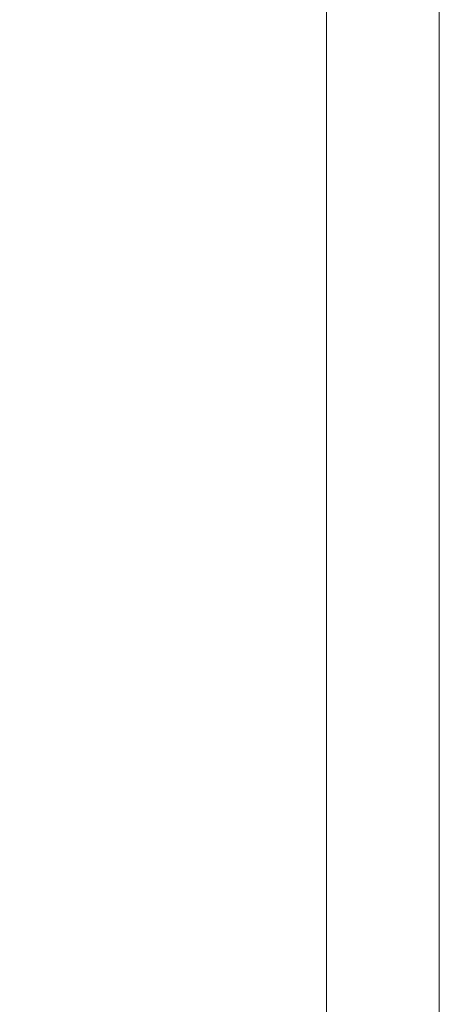
# Model space of a CAD drawing. Units: millimetres. Extents: x 2338.3 to 2408.4, y 1591.7 to 1665.
# Drawn here: x 2357.3 to 2365.1, y 1610 to 1628.3 of the extents above; entities that cross this region are included whole.
import ezdxf

# ---------------------------------------------------------------- set-up
doc = ezdxf.new("R2010")
doc.units = ezdxf.units.MM
doc.layers.add('cotas', color=253, linetype='Continuous', lineweight=5)
doc.layers.add('cuerpo', color=7, linetype='Continuous', lineweight=5)
doc.styles.add('ARIAL', font='arial.ttf')
doc.dimstyles.new('RS (E1.20)', dxfattribs={"dimtxt": 1.5, "dimasz": 0.7, "dimexe": 0.5, "dimexo": 1, "dimgap": 1, "dimtad": 0, "dimtih": 1, "dimtoh": 1, "dimdec": 0, "dimlfac": 20, "dimtxsty": 'ARIAL', "dimcen": 0, "dimclrd": 256, "dimclre": 256, "dimclrt": 256, "dimadec": 0, "dimazin": 0, "dimtfac": 1, "dimtdec": 0, "dimtofl": 0, "dimtmove": 0, "dimatfit": 3, "dimfxl": 1, "dimlwd": -1, "dimlwe": -1, "dimarcsym": 0})

# ---------------------------------------------------------------- blocks, each defined once
blk = doc.blocks.new('*D9')
at = {"layer": 'cotas', "transparency": 16777216}
for p, q in [((2352.173, 1653.229), (2348.985, 1653.229)), ((2349.485, 1652.529), (2349.485, 1629.5)), ((2349.485, 1602.939), (2349.485, 1625.968)), ((2359.348, 1602.239), (2348.985, 1602.239))]:
    blk.add_line(p, q, dxfattribs=at)
for points in [[(2349.368, 1652.529), (2349.602, 1652.529), (2349.485, 1653.229)], [(2349.368, 1602.939), (2349.602, 1602.939), (2349.485, 1602.239)]]:
    blk.add_solid(points, dxfattribs=at)
at = {"layer": 'Defpoints', "color": 0, "transparency": 16777216}
for p in [(2353.173, 1653.229), (2349.485, 1602.239), (2360.348, 1602.239)]:
    blk.add_point(p, dxfattribs=at)
at = {"layer": 'cotas', "transparency": 16777216, "insert": (2349.485, 1627.734), "char_height": 1.5, "attachment_point": 5, "style": 'ARIAL'}
blk.add_mtext('1020', dxfattribs=at)

msp = doc.modelspace()

# ---------------------------------------------------------------- linework, layer by layer
at = {"layer": 'cuerpo', "linetype": 'Continuous'}
for p, q in [((2363.023, 1647.864), (2363.023, 1602.964)), ((2365.123, 1647.864), (2365.123, 1602.964))]:
    msp.add_line(p, q, dxfattribs=at)

# ---------------------------------------------------------------- dimensions: what is measured, and where the dimension line sits
at = {"layer": 'cotas'}
dim = msp.add_linear_dim(base=(2349.485, 1602.239), p1=(2353.173, 1653.229), p2=(2360.348, 1602.239), angle=90, dimstyle='RS (E1.20)', dxfattribs=at)
dim.commit()
dim.dimension.update_dxf_attribs({"geometry": '*D9', "text_midpoint": (2349.485, 1627.734)})

doc.saveas('drawing.dxf')
